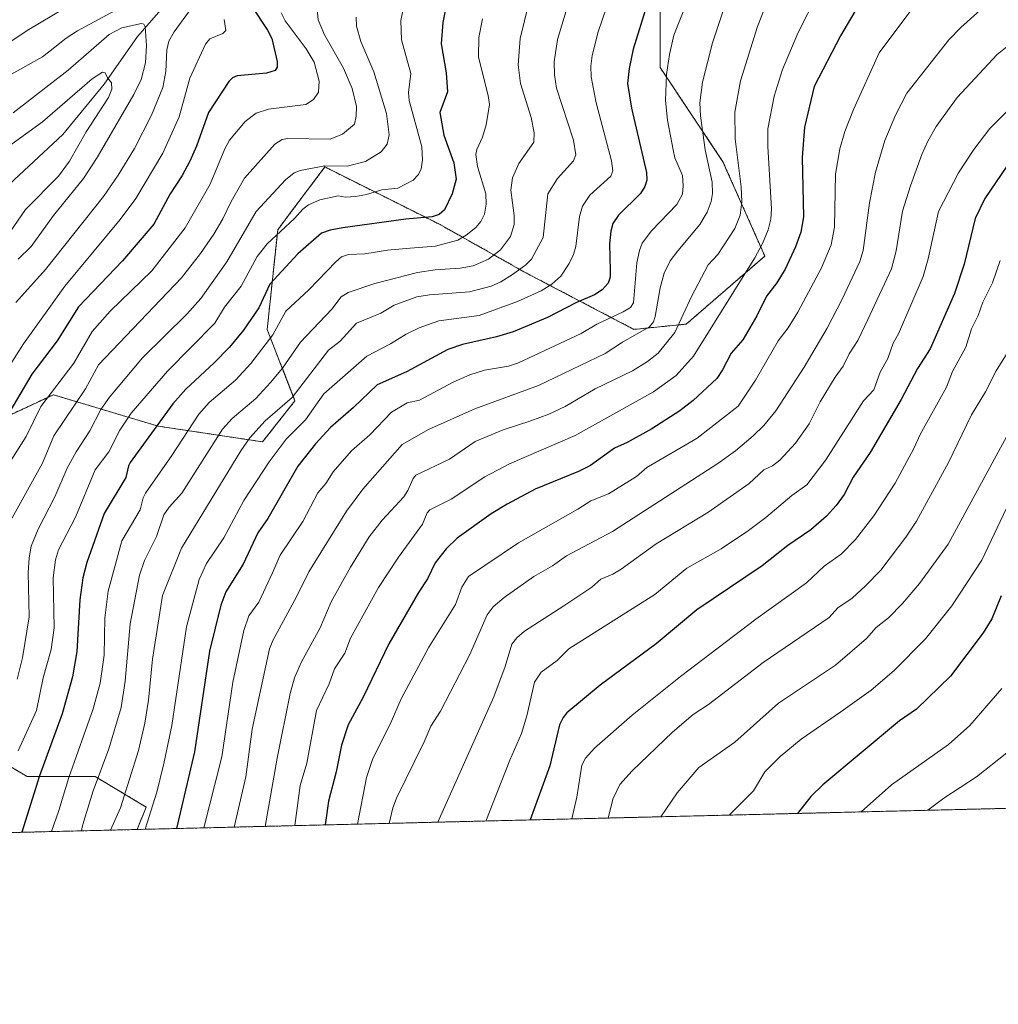
# Model space of a CAD drawing. Units: metres. Extents: x 664883 to 668339, y 4753546 to 4755942.
# Drawn here: x 666843 to 667107, y 4753546 to 4753811 of the extents above; entities that cross this region are included whole.
import ezdxf

# ---------------------------------------------------------------- set-up
doc = ezdxf.new("R2010")
doc.units = ezdxf.units.M
doc.header["$MEASUREMENT"] = 0
doc.linetypes.add('TRAZOS', pattern=[0.75, 0.5, -0.25])
for name, color, linetype, lineweight in [('Arbolado forestal', 92, 'TRAZOS', 0), ('Arbolado forestal CxS', 92, 'Continuous', 0), ('Comarca CxS', 133, 'Continuous', 0), ('Comunidad Autónoma CxS', 142, 'Continuous', 0), ('Corriente natural lineal', 142, 'Continuous', 13), ('Curva de nivel maestra', 36, 'Continuous', 30), ('Curva de nivel normal', 36, 'Continuous', 0), ('Municipio CxS', 142, 'Continuous', 0), ('Provincia CxS', 1, 'Continuous', 0)]:
    doc.layers.add(name, color=color, linetype=linetype, lineweight=lineweight)

# ---------------------------------------------------------------- blocks, each defined once
blk = doc.blocks.new('*U151')
at = {"layer": 'Arbolado forestal CxS', "color": 92, "linetype": 'Continuous', "lineweight": 0}
for points in [[(667015.57, 4753826.75, 1074.73), (667015.57, 4753798.55, 1079.04), (667032.48, 4753773.17, 1087.66), (667043.75, 4753747.79, 1096.18), (667022.62, 4753729.46, 1091.44), (667008.52, 4753728.05, 1084.19), (666978.93, 4753743.56, 1065.94), (666956.38, 4753756.25, 1051.63), (666925.38, 4753771.76, 1040.11), (666918.5, 4753762.58, 1043.96), (666916.71, 4753760.19, 1044.13), (666912.7, 4753754.84, 1044.76), (666909.88, 4753728.05, 1053.7), (666917.34, 4753708.84, 1066.17), (666908.65, 4753697.78, 1067.08), (666880.5, 4753702.01, 1050.03), (666852.35, 4753710.45, 1031.23), (666831.24, 4753700.6, 1022.55)], [(666821.38, 4753621.78, 1030.26), (666845.31, 4753607.7, 1048.14), (666863.61, 4753607.7, 1059.52), (666877.32, 4753599.48, 1069.19), (666874.87, 4753593.45, 1068.7), (666818.89, 4753592.09, 1035.39)]]:
    blk.add_polyline3d(points, dxfattribs=at)
blk = doc.blocks.new('*U156')
at = {"layer": 'Arbolado forestal CxS', "color": 92, "linetype": 'Continuous', "lineweight": 0}
for points in [[(667122.67, 4753599.47, 1167.64), (666874.87, 4753593.45, 1068.7), (666877.32, 4753599.48, 1069.19), (666863.61, 4753607.7, 1059.52), (666845.31, 4753607.7, 1048.14), (666821.38, 4753621.78, 1030.26)], [(666831.24, 4753700.6, 1022.55), (666852.35, 4753710.45, 1031.23), (666880.5, 4753702.01, 1050.03), (666908.65, 4753697.78, 1067.08), (666917.34, 4753708.84, 1066.17), (666909.88, 4753728.05, 1053.7), (666912.7, 4753754.84, 1044.76), (666916.71, 4753760.19, 1044.13), (666918.5, 4753762.58, 1043.96), (666925.38, 4753771.76, 1040.11), (666956.38, 4753756.25, 1051.63), (666978.93, 4753743.56, 1065.94), (667008.52, 4753728.05, 1084.19), (667022.62, 4753729.46, 1091.44), (667043.75, 4753747.79, 1096.18), (667032.48, 4753773.17, 1087.66), (667015.57, 4753798.55, 1079.04), (667015.57, 4753826.75, 1074.73)]]:
    blk.add_polyline3d(points, dxfattribs=at)
blk = doc.blocks.new('*U159')
at = {"layer": 'Curva de nivel normal', "color": 36, "linetype": 'Continuous', "lineweight": 0}
blk.add_polyline3d([(666942.68, 4753595.1, 1110), (666942.68, 4753595.1, 1110), (666943.66, 4753599.24, 1110), (666944.65, 4753601.84, 1110), (666952.14, 4753617.05, 1110), (666953.87, 4753621.29, 1110), (666956.5, 4753625.31, 1110), (666964.29, 4753640.37, 1110), (666969.05, 4753651.2, 1110), (666970.66, 4753653.33, 1110), (666973.59, 4753655.9, 1110), (666981.62, 4753661.53, 1110), (666986.63, 4753664.37, 1110), (666990.4, 4753667.06, 1110), (667002.79, 4753673.65, 1110), (667031.09, 4753691.94, 1110), (667035.85, 4753695.37, 1110), (667040.63, 4753699.36, 1110), (667043.45, 4753702.18, 1110), (667046.74, 4753706.14, 1110), (667054.38, 4753717.87, 1110), (667060.51, 4753728.37, 1110), (667064.55, 4753736.15, 1110), (667069.33, 4753746.36, 1110), (667070.22, 4753749.28, 1110), (667071.91, 4753762.14, 1110), (667073.5, 4753770.32, 1110), (667076.04, 4753778.91, 1110), (667078.88, 4753785.74, 1110), (667081.96, 4753791.62, 1110), (667093.3, 4753805.94, 1110), (667096.45, 4753809.31, 1110), (667103.4, 4753815.46, 1110)], dxfattribs=at)
blk = doc.blocks.new('*U162')
at = {"layer": 'Curva de nivel normal', "color": 36, "linetype": 'Continuous', "lineweight": 0}
blk.add_polyline3d([(667043.37, 4753813.65, 1090), (667041.78, 4753809.55, 1090), (667037.24, 4753794.9, 1090), (667035.72, 4753786.49, 1090), (667035.73, 4753779.31, 1090), (667037.4, 4753766.42, 1090), (667037.58, 4753762.37, 1090), (667037.11, 4753758.78, 1090), (667035.67, 4753755.21, 1090), (667031.07, 4753748.21, 1090), (667028.47, 4753745.38, 1090), (667024.01, 4753736.93, 1090), (667019.58, 4753727.23, 1090), (667015.1, 4753721.64, 1090), (667012.22, 4753719.43, 1090), (667008.11, 4753716.88, 1090), (666998.15, 4753712.04, 1090), (666990.02, 4753707.26, 1090), (666985.62, 4753705.19, 1090), (666980.83, 4753703.47, 1090), (666973.34, 4753700.98, 1090), (666965.79, 4753697.9, 1090), (666958.96, 4753693.16, 1090), (666949.88, 4753688.8, 1090), (666949.16, 4753687.95, 1090), (666947.75, 4753684.67, 1090), (666946.6, 4753682.95, 1090), (666940.84, 4753676.73, 1090), (666937.33, 4753672.2, 1090), (666932.25, 4753664.05, 1090), (666927.07, 4753654.7, 1090), (666924.11, 4753647.75, 1090), (666919.12, 4753638.57, 1090), (666917.25, 4753634.27, 1090), (666916.06, 4753630.01, 1090), (666912.57, 4753612.67, 1090), (666909.29, 4753594.28, 1090)], dxfattribs=at)
blk = doc.blocks.new('*U163')
at = {"layer": 'Curva de nivel normal', "color": 36, "linetype": 'Continuous', "lineweight": 0}
for points in [[(666836.34, 4753802.54, 1020), (666845.76, 4753808.78, 1020), (666864.35, 4753819.87, 1020)], [(666898.26, 4753811.45, 1020), (666898.74, 4753808.52, 1020), (666897.92, 4753807.67, 1020), (666894.48, 4753806.24, 1020), (666893.26, 4753804.84, 1020), (666889.02, 4753795.65, 1020), (666886.2, 4753785.24, 1020), (666881.77, 4753775.44, 1020), (666874.51, 4753763.23, 1020), (666870.31, 4753757.66, 1020), (666855.42, 4753739.66, 1020), (666844.32, 4753724.18, 1020), (666837.94, 4753714.3, 1020)]]:
    blk.add_polyline3d(points, dxfattribs=at)
blk = doc.blocks.new('*U167')
at = {"layer": 'Curva de nivel normal', "color": 36, "linetype": 'Continuous', "lineweight": 0}
blk.add_polyline3d([(666840.76, 4753754.28, 1005), (666844.84, 4753760.35, 1005), (666853.75, 4753769.25, 1005), (666856.69, 4753773.36, 1005), (666861.2, 4753781.24, 1005), (666867.16, 4753790.47, 1005), (666868.1, 4753792.74, 1005), (666868.01, 4753794.4, 1005), (666866.88, 4753795.75, 1005), (666866.27, 4753797.12, 1005), (666865.59, 4753797.27, 1005), (666862.82, 4753795.45, 1005), (666849.44, 4753783.93, 1005), (666839.25, 4753776.56, 1005)], dxfattribs=at)
blk = doc.blocks.new('*U168')
at = {"layer": 'Curva de nivel normal', "color": 36, "linetype": 'Continuous', "lineweight": 0}
blk.add_polyline3d([(666923.19, 4753815.15, 1035), (666923.58, 4753811.33, 1035), (666925.28, 4753807.36, 1035), (666930.41, 4753798.39, 1035), (666932.7, 4753792.89, 1035), (666933.86, 4753788.03, 1035), (666933.82, 4753785.43, 1035), (666933.37, 4753783.32, 1035), (666930.1, 4753780.61, 1035), (666926.86, 4753779.23, 1035), (666915.46, 4753779.41, 1035), (666913.86, 4753779.14, 1035), (666911.92, 4753777.87, 1035), (666903.8, 4753768.7, 1035), (666900.14, 4753762.49, 1035), (666897.94, 4753757.83, 1035), (666895.5, 4753753.66, 1035), (666891.97, 4753748.47, 1035), (666886.86, 4753741.93, 1035), (666864.53, 4753718.52, 1035), (666861.02, 4753712.03, 1035), (666852.51, 4753699.43, 1035), (666849.39, 4753692.06, 1035), (666840.79, 4753676.51, 1035)], dxfattribs=at)
blk = doc.blocks.new('*U170')
at = {"layer": 'Curva de nivel normal', "color": 36, "linetype": 'Continuous', "lineweight": 0}
blk.add_polyline3d([(666967.83, 4753811.64, 1055), (666966.82, 4753806.57, 1055), (666966.72, 4753801.33, 1055), (666969.31, 4753791.03, 1055), (666969.64, 4753788.56, 1055), (666968.8, 4753783.07, 1055), (666967.78, 4753779.8, 1055), (666966.26, 4753776.5, 1055), (666966.02, 4753775.08, 1055), (666966.46, 4753771.85, 1055), (666968.72, 4753764.57, 1055), (666968.82, 4753761.71, 1055), (666968.36, 4753759.04, 1055), (666967.39, 4753757.08, 1055), (666966, 4753755.46, 1055), (666963.42, 4753753.38, 1055), (666961.18, 4753752.07, 1055), (666955.14, 4753750.43, 1055), (666948.34, 4753749.91, 1055), (666942.24, 4753749.41, 1055), (666936.16, 4753748.39, 1055), (666931.79, 4753748.18, 1055), (666929.86, 4753747.56, 1055), (666928.3, 4753746.27, 1055), (666921.12, 4753738.7, 1055), (666914.89, 4753732.96, 1055), (666911.41, 4753726.61, 1055), (666905.44, 4753718.84, 1055), (666901.34, 4753714.42, 1055), (666894.24, 4753708.35, 1055), (666891.5, 4753705.26, 1055), (666884.24, 4753694.1, 1055), (666877.15, 4753684.01, 1055), (666876.52, 4753682.73, 1055), (666875.73, 4753679.44, 1055), (666870.78, 4753671.1, 1055), (666867.05, 4753657.57, 1055), (666866.17, 4753650.44, 1055), (666866.04, 4753640.37, 1055), (666864.93, 4753632.84, 1055), (666863.1, 4753625.93, 1055), (666856.47, 4753607.43, 1055), (666853.86, 4753598.53, 1055), (666851.8303, 4753592.8911, 1055), (666851.829585, 4753592.888366, 1055)], dxfattribs=at)
blk = doc.blocks.new('*U177')
at = {"layer": 'Curva de nivel normal', "color": 36, "linetype": 'Continuous', "lineweight": 0}
blk.add_polyline3d([(667002.32, 4753818.14, 1070), (666998.94, 4753808.14, 1070), (666997.26, 4753801.74, 1070), (666996.94, 4753798.88, 1070), (666997.04, 4753796.01, 1070), (666998.38, 4753788.99, 1070), (667002.51, 4753773.38, 1070), (667002.83, 4753770.68, 1070), (667002.29, 4753769.27, 1070), (666996.71, 4753764.18, 1070), (666994.66, 4753761.18, 1070), (666993.87, 4753758.45, 1070), (666992.91, 4753750.31, 1070), (666992.31, 4753748.23, 1070), (666991.07, 4753745.74, 1070), (666988.85, 4753742.35, 1070), (666986.44, 4753740.26, 1070), (666983.59, 4753738.45, 1070), (666977.22, 4753735.51, 1070), (666966.9, 4753731.74, 1070), (666956.07, 4753730.36, 1070), (666950.72, 4753728.43, 1070), (666947.27, 4753726.8, 1070), (666943.09, 4753724.19, 1070), (666936.68, 4753720.84, 1070), (666925.13, 4753710.73, 1070), (666920.22, 4753703.72, 1070), (666914.98, 4753698.48, 1070), (666910.45, 4753692.37, 1070), (666903.57, 4753682.02, 1070), (666898.18, 4753671.95, 1070), (666893.56, 4753665.08, 1070), (666891.57, 4753660.69, 1070), (666888.2, 4753648, 1070), (666884.22, 4753621.43, 1070), (666882.08, 4753611.17, 1070), (666880.16, 4753603.51, 1070), (666877.01, 4753593.5, 1070)], dxfattribs=at)
blk = doc.blocks.new('*U178')
at = {"layer": 'Curva de nivel normal', "color": 36, "linetype": 'Continuous', "lineweight": 0}
blk.add_polyline3d([(667058.11, 4753818.6, 1095), (667052.66, 4753807.8, 1095), (667048.52, 4753798, 1095), (667046.23, 4753790.8, 1095), (667044.59, 4753782.06, 1095), (667044.53, 4753777.31, 1095), (667045.56, 4753760.52, 1095), (667045.35, 4753757.7, 1095), (667044.64, 4753754.83, 1095), (667043.12, 4753751.13, 1095), (667041.04, 4753747.29, 1095), (667024.57, 4753720.88, 1095), (667019.91, 4753715.65, 1095), (667013.83, 4753711.28, 1095), (666992.73, 4753699.45, 1095), (666975.06, 4753691.82, 1095), (666968.4, 4753688.34, 1095), (666959.37, 4753682.31, 1095), (666953.67, 4753679.45, 1095), (666952.93, 4753678.63, 1095), (666951.7, 4753675.62, 1095), (666945.16, 4753666.78, 1095), (666939.82, 4753658.57, 1095), (666932.26, 4753644.94, 1095), (666930.78, 4753640.93, 1095), (666927.94, 4753636.69, 1095), (666926.53, 4753632.63, 1095), (666923.13, 4753625.44, 1095), (666920.54, 4753611.26, 1095), (666918.78, 4753605.31, 1095), (666917.29, 4753594.48, 1095)], dxfattribs=at)
blk = doc.blocks.new('*U182')
at = {"layer": 'Curva de nivel normal', "color": 36, "linetype": 'Continuous', "lineweight": 0}
for points in [[(666840.3, 4753796.25, 1015), (666849.44, 4753801.42, 1015), (666852.78, 4753803.97, 1015), (666855.77, 4753806.4, 1015), (666858.88, 4753808.37, 1015), (666876.79, 4753818.17, 1015)], [(666889.44, 4753814.38, 1015), (666884.86, 4753808.12, 1015), (666883.43, 4753805.59, 1015), (666882.89, 4753803.25, 1015), (666882.64, 4753797.46, 1015), (666881.84, 4753793.19, 1015), (666878.74, 4753785.74, 1015), (666874.18, 4753776.69, 1015), (666869.79, 4753769.56, 1015), (666865.8, 4753763.85, 1015), (666850.19, 4753744.18, 1015), (666842.21, 4753735.31, 1015)]]:
    blk.add_polyline3d(points, dxfattribs=at)
blk = doc.blocks.new('*U184')
at = {"layer": 'Curva de nivel normal', "color": 36, "linetype": 'Continuous', "lineweight": 0}
blk.add_polyline3d([(666841.52, 4753786.34, 1010), (666856.36, 4753797.83, 1010), (666867.38, 4753807.4, 1010), (666870.73, 4753809.17, 1010), (666876.03, 4753810.37, 1010), (666876.73, 4753810.17, 1010), (666877.09, 4753809.45, 1010), (666877.44, 4753804.41, 1010), (666877.15, 4753799.76, 1010), (666875.97, 4753795.34, 1010), (666874.04, 4753791.3, 1010), (666864.13, 4753774.29, 1010), (666860.49, 4753768.65, 1010), (666852.39, 4753758.68, 1010), (666846.42, 4753750.35, 1010), (666842.87, 4753746.94, 1010)], dxfattribs=at)
blk = doc.blocks.new('*U185')
at = {"layer": 'Curva de nivel normal', "color": 36, "linetype": 'Continuous', "lineweight": 0}
blk.add_polyline3d([(666946.82, 4753815.93, 1045), (666945.87, 4753811.18, 1045), (666945.98, 4753806.01, 1045), (666948.52, 4753796.88, 1045), (666947.87, 4753791.81, 1045), (666948.06, 4753789.65, 1045), (666951.45, 4753777.16, 1045), (666951.67, 4753773.65, 1045), (666951.32, 4753771.16, 1045), (666950.53, 4753769.62, 1045), (666949.16, 4753768.23, 1045), (666944.99, 4753766.04, 1045), (666940.73, 4753765.62, 1045), (666936.6, 4753764.36, 1045), (666933.65, 4753763.85, 1045), (666930.93, 4753763.61, 1045), (666928.96, 4753764.01, 1045), (666924.03, 4753762.89, 1045), (666921.01, 4753761.57, 1045), (666919.48, 4753760.4, 1045), (666917.25, 4753757.91, 1045), (666909.89, 4753751.03, 1045), (666907.19, 4753747.68, 1045), (666902.84, 4753739.7, 1045), (666898.36, 4753734.04, 1045), (666895.8, 4753729.71, 1045), (666883.07, 4753716.77, 1045), (666873.29, 4753705.54, 1045), (666870.27, 4753700.96, 1045), (666867.24, 4753695.1, 1045), (666863.63, 4753690.21, 1045), (666858.27, 4753677.49, 1045), (666853.76, 4753668.76, 1045), (666852.92, 4753665.98, 1045), (666852.26, 4753661.17, 1045), (666852.55, 4753647.71, 1045), (666851.74, 4753641.86, 1045), (666849.59, 4753634.3, 1045), (666847.84, 4753625.51, 1045), (666842.9, 4753614.61, 1045)], dxfattribs=at)
blk = doc.blocks.new('*U186')
at = {"layer": 'Curva de nivel normal', "color": 36, "linetype": 'Continuous', "lineweight": 0}
blk.add_polyline3d([(666892.82, 4753593.88, 1080), (666897.63, 4753612.99, 1080), (666900.64, 4753633.13, 1080), (666903.58, 4753647.04, 1080), (666904.91, 4753650.92, 1080), (666907.61, 4753654.67, 1080), (666911.34, 4753662.57, 1080), (666913.41, 4753667.3, 1080), (666919.44, 4753676.33, 1080), (666923.51, 4753684.04, 1080), (666925.62, 4753686.58, 1080), (666927.6, 4753689.68, 1080), (666932.52, 4753695.38, 1080), (666937.46, 4753699.64, 1080), (666943.35, 4753705.81, 1080), (666947.54, 4753708.28, 1080), (666950.86, 4753709.01, 1080), (666959.87, 4753713.84, 1080), (666964.39, 4753715.82, 1080), (666968.38, 4753717.04, 1080), (666974.79, 4753718.13, 1080), (666977.45, 4753719.08, 1080), (666994.34, 4753726.96, 1080), (666998.56, 4753729.42, 1080), (667005.64, 4753732.77, 1080), (667007.63, 4753733.98, 1080), (667008.42, 4753735.17, 1080), (667009.36, 4753745.96, 1080), (667010.03, 4753749.24, 1080), (667010.79, 4753751.24, 1080), (667013.24, 4753754.6, 1080), (667020.11, 4753761.65, 1080), (667021.58, 4753764.42, 1080), (667021.79, 4753766.66, 1080), (667021.56, 4753769.48, 1080), (667019.58, 4753774.24, 1080), (667019.1, 4753776.34, 1080), (667017.57, 4753784.33, 1080), (667017.06, 4753789.66, 1080), (667017.28, 4753796.67, 1080), (667018.08, 4753802.01, 1080), (667019.29, 4753807.26, 1080), (667025.93, 4753823.96, 1080)], dxfattribs=at)
blk = doc.blocks.new('*U189')
at = {"layer": 'Curva de nivel normal', "color": 36, "linetype": 'Continuous', "lineweight": 0}
blk.add_polyline3d([(667087.6, 4753820.02, 1105), (667074.5, 4753802.45, 1105), (667067.58, 4753787.23, 1105), (667065.26, 4753781.26, 1105), (667063.95, 4753776.65, 1105), (667062.78, 4753769.84, 1105), (667062.48, 4753755.53, 1105), (667061.6, 4753750.84, 1105), (667059, 4753744.58, 1105), (667052.66, 4753732.64, 1105), (667050.05, 4753728.46, 1105), (667047.34, 4753724.99, 1105), (667041.27, 4753714.37, 1105), (667036.56, 4753707.41, 1105), (667025.56, 4753698.77, 1105), (667011.97, 4753690.84, 1105), (667009.25, 4753688.49, 1105), (667001.72, 4753683.79, 1105), (666996.9, 4753681.92, 1105), (666993.47, 4753679.63, 1105), (666977.47, 4753670.6, 1105), (666963.99, 4753661.53, 1105), (666962.23, 4753658.69, 1105), (666960.55, 4753654.03, 1105), (666953.33, 4753642.54, 1105), (666945.89, 4753628.64, 1105), (666943, 4753621.77, 1105), (666938.28, 4753612.55, 1105), (666936.63, 4753607.4, 1105), (666934.18, 4753594.89, 1105)], dxfattribs=at)
blk = doc.blocks.new('*U190')
at = {"layer": 'Curva de nivel normal', "color": 36, "linetype": 'Continuous', "lineweight": 0}
blk.add_polyline3d([(666933.83, 4753812.07, 1040), (666933.86, 4753809.67, 1040), (666935.11, 4753805.53, 1040), (666938.58, 4753797.38, 1040), (666941.97, 4753786.19, 1040), (666942.7, 4753780.44, 1040), (666942.16, 4753777.87, 1040), (666940.56, 4753775.79, 1040), (666936.34, 4753773.22, 1040), (666931.37, 4753771.96, 1040), (666925.35, 4753772.03, 1040), (666918.75, 4753770.84, 1040), (666917.1, 4753770.21, 1040), (666914.8, 4753768.28, 1040), (666906.93, 4753759.73, 1040), (666899.02, 4753746.19, 1040), (666892.06, 4753736.36, 1040), (666888.23, 4753732.1, 1040), (666876.35, 4753720.43, 1040), (666867.42, 4753709.8, 1040), (666865.12, 4753706.46, 1040), (666862.19, 4753700.72, 1040), (666858.46, 4753695.05, 1040), (666856.03, 4753690.69, 1040), (666852.73, 4753682.99, 1040), (666848.25, 4753674.28, 1040), (666846.35, 4753669.69, 1040), (666845.81, 4753666.6, 1040), (666845.59, 4753662.57, 1040), (666845.86, 4753650.7, 1040), (666844.04, 4753639.62, 1040), (666842.61, 4753633.89, 1040)], dxfattribs=at)
blk = doc.blocks.new('*U191')
at = {"layer": 'Curva de nivel normal', "color": 36, "linetype": 'Continuous', "lineweight": 0}
blk.add_polyline3d([(666980.23, 4753815.82, 1060), (666977.95, 4753806.31, 1060), (666977.36, 4753799.25, 1060), (666978.01, 4753794.19, 1060), (666980.92, 4753785.04, 1060), (666981.7, 4753780.97, 1060), (666981.59, 4753778.43, 1060), (666977.6, 4753772.66, 1060), (666975.91, 4753768.87, 1060), (666975.43, 4753765.49, 1060), (666976.32, 4753758.73, 1060), (666976.32, 4753756.24, 1060), (666975.31, 4753753, 1060), (666972.65, 4753749.47, 1060), (666969.44, 4753746.98, 1060), (666965.32, 4753745.17, 1060), (666961.81, 4753744.48, 1060), (666955.08, 4753744.06, 1060), (666950.27, 4753743.37, 1060), (666938.86, 4753740.41, 1060), (666931.62, 4753737.98, 1060), (666929.76, 4753736.79, 1060), (666927.31, 4753733.5, 1060), (666918.8, 4753724.6, 1060), (666914.01, 4753717.65, 1060), (666910.79, 4753713.73, 1060), (666906.8, 4753709.45, 1060), (666900.49, 4753704.02, 1060), (666897.89, 4753701.15, 1060), (666886.91, 4753683.94, 1060), (666883.46, 4753680.24, 1060), (666882.09, 4753678.16, 1060), (666880.08, 4753672.29, 1060), (666876.84, 4753665.8, 1060), (666875.53, 4753661.93, 1060), (666873.02, 4753648.82, 1060), (666871.68, 4753633.38, 1060), (666870.56, 4753626.31, 1060), (666867.24, 4753615.19, 1060), (666863.08, 4753603.81, 1060), (666860.51, 4753595.72, 1060), (666860.09, 4753594.06, 1060), (666859.88, 4753593.08, 1060)], dxfattribs=at)
blk = doc.blocks.new('*U193')
at = {"layer": 'Curva de nivel normal', "color": 36, "linetype": 'Continuous', "lineweight": 0}
blk.add_polyline3d([(666913.65, 4753813.24, 1030), (666914.71, 4753811.12, 1030), (666920.38, 4753803.54, 1030), (666922.49, 4753799.94, 1030), (666923.88, 4753794.89, 1030), (666923.67, 4753791.91, 1030), (666922.34, 4753789.94, 1030), (666920.3, 4753788.53, 1030), (666910.24, 4753787.28, 1030), (666906.87, 4753786.21, 1030), (666903.91, 4753784.01, 1030), (666899.71, 4753778.95, 1030), (666898.46, 4753776.63, 1030), (666894.49, 4753767.13, 1030), (666887.79, 4753755.37, 1030), (666878.86, 4753743.83, 1030), (666867.64, 4753732.97, 1030), (666862.83, 4753727.52, 1030), (666857.82, 4753718.97, 1030), (666848.95, 4753707.27, 1030), (666845.07, 4753699.22, 1030), (666834.59, 4753682.96, 1030)], dxfattribs=at)
blk = doc.blocks.new('*U194')
at = {"layer": 'Curva de nivel normal', "color": 36, "linetype": 'Continuous', "lineweight": 0}
blk.add_polyline3d([(667032.47, 4753813.53, 1085), (667029.69, 4753805.16, 1085), (667027, 4753794.59, 1085), (667026.31, 4753789.04, 1085), (667026.44, 4753785.5, 1085), (667027.68, 4753776.34, 1085), (667029.56, 4753767.64, 1085), (667029.69, 4753764.62, 1085), (667029.35, 4753762.47, 1085), (667028.23, 4753759.61, 1085), (667026.24, 4753756.26, 1085), (667020.33, 4753749.21, 1085), (667018.29, 4753746.47, 1085), (667016.69, 4753743.16, 1085), (667015.56, 4753739.21, 1085), (667014.29, 4753731.51, 1085), (667013.79, 4753730.1, 1085), (667012.75, 4753728.69, 1085), (667005.48, 4753724.63, 1085), (667000.83, 4753721.53, 1085), (666982.85, 4753712.95, 1085), (666965.71, 4753706.63, 1085), (666953.26, 4753701.07, 1085), (666946.15, 4753697.06, 1085), (666935.62, 4753685.05, 1085), (666931.19, 4753679.15, 1085), (666921.05, 4753662.76, 1085), (666917.78, 4753656.07, 1085), (666911.42, 4753644.34, 1085), (666910.53, 4753642.04, 1085), (666905.82, 4753620.49, 1085), (666904.16, 4753607.59, 1085), (666901.0007, 4753594.0831, 1085)], dxfattribs=at)
blk = doc.blocks.new('*U196')
at = {"layer": 'Curva de nivel normal', "color": 36, "linetype": 'Continuous', "lineweight": 0}
blk.add_polyline3d([(666867.76, 4753593.28, 1065), (666867.76, 4753593.28, 1065), (666870.37, 4753599.29, 1065), (666875.24, 4753614.67, 1065), (666876.96, 4753622.08, 1065), (666877.93, 4753628.24, 1065), (666878.98, 4753639.32, 1065), (666881.67, 4753656.39, 1065), (666886.86, 4753669.13, 1065), (666902.77, 4753695.34, 1065), (666905.19, 4753698.84, 1065), (666909.37, 4753703.4, 1065), (666916.58, 4753709.75, 1065), (666926.38, 4753722.43, 1065), (666929.5, 4753724.92, 1065), (666933.93, 4753729.68, 1065), (666937.88, 4753731.34, 1065), (666940.48, 4753732.4, 1065), (666944.02, 4753734.59, 1065), (666950.1, 4753736.77, 1065), (666953.5, 4753737.33, 1065), (666964.28, 4753738.14, 1065), (666970.14, 4753739.64, 1065), (666972.76, 4753740.83, 1065), (666975.85, 4753742.79, 1065), (666979.45, 4753745.42, 1065), (666980.98, 4753746.95, 1065), (666984.1, 4753752.76, 1065), (666985.41, 4753764.53, 1065), (666987.99, 4753768.61, 1065), (666992.26, 4753773.42, 1065), (666992.9, 4753775.02, 1065), (666992.28, 4753779, 1065), (666987.7, 4753792.93, 1065), (666987.16, 4753796.6, 1065), (666987.07, 4753800.04, 1065), (666987.97, 4753806.02, 1065), (666990.31, 4753813.82, 1065)], dxfattribs=at)
blk = doc.blocks.new('*U199')
at = {"layer": 'Curva de nivel maestra', "color": 36, "linetype": 'Continuous', "lineweight": 30}
blk.add_polyline3d([(667011.97, 4753815.27, 1075), (667008.3, 4753803.44, 1075), (667007.27, 4753798.29, 1075), (667006.82, 4753794.21, 1075), (667007.87, 4753787.57, 1075), (667011.95, 4753770.23, 1075), (667012, 4753768.19, 1075), (667011.48, 4753766.51, 1075), (667010.27, 4753764.65, 1075), (667004.43, 4753758.79, 1075), (667002.83, 4753756.51, 1075), (667002.28, 4753754.47, 1075), (667001.93, 4753751.09, 1075), (667002.18, 4753743.87, 1075), (667002.17, 4753742.13, 1075), (667001.63, 4753740.48, 1075), (667000.03, 4753738.69, 1075), (666997.92, 4753737.34, 1075), (666993.11, 4753735.28, 1075), (666985.25, 4753731.21, 1075), (666976.07, 4753727.42, 1075), (666971.61, 4753726, 1075), (666962.4, 4753723.97, 1075), (666958.49, 4753722.65, 1075), (666947.39, 4753716.6, 1075), (666939.5, 4753713.16, 1075), (666933.13, 4753707.01, 1075), (666926.94, 4753701.62, 1075), (666922.86, 4753697.24, 1075), (666918.16, 4753691.2, 1075), (666910.03, 4753677.19, 1075), (666907.39, 4753673.29, 1075), (666903.39, 4753664.86, 1075), (666898.79, 4753657.45, 1075), (666897.4, 4753653.85, 1075), (666894.35, 4753641.45, 1075), (666890.33, 4753614.31, 1075), (666885.46, 4753593.71, 1075), (666885.46, 4753593.71, 1075)], dxfattribs=at)
blk = doc.blocks.new('*U202')
at = {"layer": 'Curva de nivel maestra', "color": 36, "linetype": 'Continuous', "lineweight": 30}
blk.add_polyline3d([(666958.18, 4753816.06, 1050), (666957.11, 4753810.68, 1050), (666956.71, 4753804.86, 1050), (666958.04, 4753797.11, 1050), (666958.39, 4753792, 1050), (666956.34, 4753786.44, 1050), (666957.41, 4753780.35, 1050), (666960.12, 4753772.85, 1050), (666960.74, 4753768.51, 1050), (666959.61, 4753764.54, 1050), (666957.6, 4753760.26, 1050), (666956.13, 4753758.99, 1050), (666954.25, 4753758.37, 1050), (666947.19, 4753757.74, 1050), (666930.19, 4753755.42, 1050), (666926.82, 4753754.76, 1050), (666924.48, 4753753.94, 1050), (666918.12, 4753748.41, 1050), (666910.55, 4753740.2, 1050), (666907.62, 4753733.89, 1050), (666903.52, 4753727.88, 1050), (666899.72, 4753723.3, 1050), (666895.63, 4753719.04, 1050), (666887.95, 4753711.99, 1050), (666884.53, 4753707.97, 1050), (666873.05, 4753692.23, 1050), (666872.57, 4753691.32, 1050), (666871.84, 4753688.17, 1050), (666866.05, 4753678.46, 1050), (666861.39, 4753665.35, 1050), (666860.27, 4753661.2, 1050), (666859.49, 4753655.27, 1050), (666858.68, 4753641.38, 1050), (666857.54, 4753634.57, 1050), (666854.72, 4753624.62, 1050), (666848.63, 4753607.85, 1050), (666843.86, 4753592.69, 1050)], dxfattribs=at)
blk = doc.blocks.new('*U204')
at = {"layer": 'Curva de nivel maestra', "color": 36, "linetype": 'Continuous', "lineweight": 30}
blk.add_polyline3d([(667069.76, 4753816.66, 1100), (667064.08, 4753807.02, 1100), (667057.07, 4753793.4, 1100), (667054.45, 4753782.49, 1100), (667053.76, 4753774.32, 1100), (667054.13, 4753758.32, 1100), (667053.43, 4753754.23, 1100), (667051.98, 4753750.29, 1100), (667049.19, 4753744.26, 1100), (667047.02, 4753740.57, 1100), (667044.23, 4753736.96, 1100), (667041.61, 4753731.7, 1100), (667037.8, 4753725.23, 1100), (667034.73, 4753721.69, 1100), (667032.39, 4753717.13, 1100), (667030.84, 4753714.81, 1100), (667024.47, 4753708.9, 1100), (667020.87, 4753706.15, 1100), (667013.34, 4753701.32, 1100), (667006.69, 4753697.57, 1100), (667003.31, 4753696.05, 1100), (666996.86, 4753691.43, 1100), (666993.59, 4753689.79, 1100), (666981.98, 4753685.01, 1100), (666974.47, 4753681.02, 1100), (666970.12, 4753678.36, 1100), (666961.01, 4753671.83, 1100), (666958.06, 4753668.99, 1100), (666955.09, 4753665.18, 1100), (666953, 4753660.9, 1100), (666950.55, 4753657.27, 1100), (666942.59, 4753643.38, 1100), (666935.7, 4753629.07, 1100), (666931.63, 4753621.58, 1100), (666929.91, 4753616.14, 1100), (666928.47, 4753608.94, 1100), (666926.4, 4753601.04, 1100), (666925.49, 4753594.68, 1100), (666925.49, 4753594.68, 1100)], dxfattribs=at)
blk = doc.blocks.new('*U205')
at = {"layer": 'Curva de nivel maestra', "color": 36, "linetype": 'Continuous', "lineweight": 30}
blk.add_polyline3d([(666905.74, 4753814.98, 1025), (666909.97, 4753808.57, 1025), (666911.09, 4753806.29, 1025), (666912.54, 4753800.13, 1025), (666912.53, 4753798.58, 1025), (666912, 4753797.73, 1025), (666909.68, 4753796.96, 1025), (666901.8, 4753796.31, 1025), (666900.56, 4753795.72, 1025), (666899.56, 4753794.72, 1025), (666894.08, 4753786.39, 1025), (666890.84, 4753777.35, 1025), (666889.03, 4753773.3, 1025), (666887.01, 4753769.49, 1025), (666883.79, 4753764.49, 1025), (666879.39, 4753756.33, 1025), (666870.91, 4753746.47, 1025), (666859.15, 4753734.11, 1025), (666853.4, 4753724.93, 1025), (666846.6, 4753716.03, 1025), (666839.49, 4753703.96, 1025)], dxfattribs=at)

msp = doc.modelspace()

# ---------------------------------------------------------------- linework, layer by layer
at = {"layer": 'Arbolado forestal', "color": 92, "linetype": 'TRAZOS', "lineweight": 0}
for points in [[(667015.57, 4753826.75, 1074.73), (667015.57, 4753798.55, 1079.04), (667032.48, 4753773.17, 1087.66), (667043.75, 4753747.79, 1096.18), (667022.62, 4753729.46, 1091.44), (667008.52, 4753728.05, 1084.19), (666978.93, 4753743.56, 1065.94), (666956.38, 4753756.25, 1051.63), (666925.38, 4753771.76, 1040.11), (666918.5, 4753762.58, 1043.96), (666916.71, 4753760.19, 1044.13), (666912.7, 4753754.84, 1044.76), (666909.88, 4753728.05, 1053.7), (666917.34, 4753708.84, 1066.17), (666908.65, 4753697.78, 1067.08), (666880.5, 4753702.01, 1050.03), (666852.35, 4753710.45, 1031.23), (666831.24, 4753700.6, 1022.55)], [(667015.57, 4753826.75, 1074.73), (667015.57, 4753798.55, 1079.04), (667032.48, 4753773.17, 1087.66), (667043.75, 4753747.79, 1096.18), (667022.62, 4753729.46, 1091.44), (667008.52, 4753728.05, 1084.19), (666978.93, 4753743.56, 1065.94), (666956.38, 4753756.25, 1051.63), (666925.38, 4753771.76, 1040.11), (666918.5, 4753762.58, 1043.96), (666916.71, 4753760.19, 1044.13), (666912.7, 4753754.84, 1044.76), (666909.88, 4753728.05, 1053.7), (666917.34, 4753708.84, 1066.17), (666908.65, 4753697.78, 1067.08), (666880.5, 4753702.01, 1050.03), (666852.35, 4753710.45, 1031.23), (666831.24, 4753700.6, 1022.55)], [(666821.38, 4753621.78, 1030.26), (666845.31, 4753607.7, 1048.14), (666863.61, 4753607.7, 1059.51), (666877.32, 4753599.48, 1069.19), (666874.87, 4753593.45, 1068.7)], [(666821.38, 4753621.78, 1030.26), (666845.31, 4753607.7, 1048.14), (666863.61, 4753607.7, 1059.51), (666877.32, 4753599.48, 1069.19), (666874.87, 4753593.45, 1068.7)], [(667122.66, 4753599.47, 1167.64), (666874.87, 4753593.45, 1068.7)], [(666874.87, 4753593.45, 1068.7), (666821.95, 4753592.16, 1035.46), (666818.89, 4753592.09, 1035.39)]]:
    msp.add_polyline3d(points, dxfattribs=at)
at = {"layer": 'Comarca CxS', "color": 133, "linetype": 'Continuous', "lineweight": 0}
msp.add_polyline3d([(668339.3, 4753629.03, 1117.41), (664938.53, 4753546.4, 976.24), (664882.82, 4755859.77, 1139.07), (668282.42, 4755942.37, 1443.88), (668339.3, 4753629.03, 1117.41)], close=True, dxfattribs=at)
at = {"layer": 'Comunidad Autónoma CxS', "color": 142, "linetype": 'Continuous', "lineweight": 0}
msp.add_polyline3d([(668339.3, 4753629.03, 1117.41), (664938.53, 4753546.4, 976.24), (664882.82, 4755859.77, 1139.07), (668282.42, 4755942.37, 1443.88), (668339.3, 4753629.03, 1117.41)], close=True, dxfattribs=at)
at = {"layer": 'Corriente natural lineal', "color": 142, "linetype": 'Continuous', "lineweight": 13}
msp.add_polyline3d([(666882.65, 4753815.6, 1012.16), (666875.02, 4753806.88, 1008.56), (666866.03, 4753794.08, 1004.55), (666854.87, 4753780.46, 1002.58), (666828.72, 4753756.22, 998.73)], dxfattribs=at)
at = {"layer": 'Curva de nivel maestra', "color": 36, "linetype": 'Continuous', "lineweight": 30}
for points in [[(667108.82, 4753771.99, 1125), (667102.94, 4753763.31, 1125), (667100.37, 4753757.91, 1125), (667097.35, 4753745.6, 1125), (667094.75, 4753737.73, 1125), (667088.19, 4753722.79, 1125), (667084.81, 4753717.48, 1125), (667080.42, 4753709.14, 1125), (667072.05, 4753694.9, 1125), (667067.54, 4753688.28, 1125), (667065.1, 4753683.61, 1125), (667062.97, 4753680.66, 1125), (667060.36, 4753677.8, 1125), (667056.15, 4753674.12, 1125), (667049.94, 4753669.92, 1125), (667043.05, 4753664.45, 1125), (667025.43, 4753652.54, 1125), (667014.51, 4753643.46, 1125), (666999.49, 4753632.33, 1125), (666990.53, 4753624.82, 1125), (666989.46, 4753623.58, 1125), (666988.47, 4753621.61, 1125), (666985.88, 4753610.56, 1125), (666980.64, 4753596.02, 1125)], [(667107.37, 4753656.3, 1150), (667104.81, 4753650.18, 1150), (667102.5, 4753646.39, 1150), (667093.72, 4753634.72, 1150), (667084.6, 4753625.85, 1150), (667079.96, 4753622.67, 1150), (667059.32, 4753605.51, 1150), (667056.17, 4753602.33, 1150), (667052.53, 4753597.77, 1150)]]:
    msp.add_polyline3d(points, dxfattribs=at)
at = {"layer": 'Curva de nivel normal', "color": 36, "linetype": 'Continuous', "lineweight": 0}
for points in [[(667109.86, 4753804.87, 1115), (667106.3, 4753802.02, 1115), (667095.52, 4753790.44, 1115), (667089.83, 4753782.67, 1115), (667087.6, 4753778.73, 1115), (667086.01, 4753775.1, 1115), (667082.91, 4753766.66, 1115), (667080.83, 4753759.88, 1115), (667079.09, 4753749.2, 1115), (667077.8, 4753744.31, 1115), (667071.45, 4753730.7, 1115), (667068.75, 4753725.08, 1115), (667066.41, 4753721.43, 1115), (667064.85, 4753718.19, 1115), (667062.66, 4753715.18, 1115), (667058.66, 4753708.52, 1115), (667055.68, 4753702.59, 1115), (667051.98, 4753697.43, 1115), (667047.78, 4753692.87, 1115), (667045.84, 4753691.28, 1115), (667043.5, 4753690.26, 1115), (667039.55, 4753686.58, 1115), (667028.42, 4753678.74, 1115), (667014.52, 4753670.34, 1115), (667005.14, 4753663.52, 1115), (667002.9, 4753662.21, 1115), (666999.59, 4753660.85, 1115), (666997.19, 4753658.65, 1115), (666989.68, 4753653.62, 1115), (666979.1, 4753646.87, 1115), (666977.04, 4753645.06, 1115), (666975.68, 4753643.3, 1115), (666973.89, 4753637.3, 1115), (666970.87, 4753629.18, 1115), (666955.74, 4753595.41, 1115)], [(667109.8, 4753787.62, 1120), (667104.27, 4753782.11, 1120), (667099.94, 4753776.42, 1120), (667095.83, 4753770.19, 1120), (667090.5, 4753759.77, 1120), (667087.73, 4753747.06, 1120), (667086.36, 4753742.25, 1120), (667079.67, 4753726.84, 1120), (667078.29, 4753724.32, 1120), (667076.81, 4753720.19, 1120), (667074.81, 4753716.52, 1120), (667073.1, 4753711.81, 1120), (667070.34, 4753708.85, 1120), (667060.14, 4753692.94, 1120), (667055.01, 4753686.18, 1120), (667051.01, 4753683.33, 1120), (667044.03, 4753677.39, 1120), (667039.33, 4753673.94, 1120), (667032.01, 4753668.96, 1120), (667022.81, 4753663.74, 1120), (667014.18, 4753656.72, 1120), (666991.04, 4753642.03, 1120), (666987.88, 4753638.89, 1120), (666983.59, 4753635.79, 1120), (666981.79, 4753633.09, 1120), (666979.74, 4753624.08, 1120), (666978.25, 4753619.26, 1120), (666975.11, 4753612.1, 1120), (666968.67, 4753595.73, 1120)], [(667107.08, 4753746.59, 1130), (667105.03, 4753740.59, 1130), (667102.41, 4753735.37, 1130), (667101.12, 4753731.77, 1130), (667099.39, 4753728.19, 1130), (667097.85, 4753723.23, 1130), (667094.26, 4753716.72, 1130), (667092.66, 4753712.51, 1130), (667085.52, 4753699.72, 1130), (667083.85, 4753696, 1130), (667078.86, 4753686.69, 1130), (667073.1, 4753677.85, 1130), (667068.17, 4753671.5, 1130), (667064.26, 4753667.54, 1130), (667059.69, 4753664.29, 1130), (667054.93, 4753659.81, 1130), (667041.31, 4753650.08, 1130), (667021.08, 4753634.65, 1130), (667008.07, 4753624.23, 1130), (666997.97, 4753615.33, 1130), (666995.48, 4753612.63, 1130), (666994.55, 4753610.78, 1130), (666993.18, 4753602.11, 1130), (666991.84, 4753596.29, 1130)], [(667109.36, 4753722.4, 1135), (667105.96, 4753716.93, 1135), (667103.13, 4753711.27, 1135), (667099.33, 4753705.08, 1135), (667093.21, 4753692.22, 1135), (667084.57, 4753676.46, 1135), (667081.73, 4753672.15, 1135), (667074.95, 4753663.28, 1135), (667070.87, 4753658.99, 1135), (667067.24, 4753655.73, 1135), (667063.36, 4753653.14, 1135), (667061.06, 4753650.54, 1135), (667043.29, 4753638.37, 1135), (667028.59, 4753627.11, 1135), (667024.43, 4753624.41, 1135), (667018.91, 4753619.67, 1135), (667008.03, 4753609.24, 1135), (667004.78, 4753605.59, 1135), (667002.88, 4753601.58, 1135), (667001.63, 4753596.53, 1135)], [(667109.95, 4753701.32, 1140), (667093.04, 4753670.27, 1140), (667085.36, 4753659.62, 1140), (667080.79, 4753654.24, 1140), (667076.99, 4753650.45, 1140), (667073.69, 4753647.84, 1140), (667071.08, 4753644.81, 1140), (667062.77, 4753637.72, 1140), (667047.44, 4753627.46, 1140), (667035.71, 4753616.92, 1140), (667025.99, 4753610.1, 1140), (667020.21, 4753603.33, 1140), (667015.75, 4753596.87, 1140)], [(667109.62, 4753681.63, 1145), (667102.17, 4753665.96, 1145), (667094.06, 4753653.66, 1145), (667087.01, 4753644.76, 1145), (667078.51, 4753636.24, 1145), (667072.35, 4753630.95, 1145), (667064.21, 4753625.15, 1145), (667053.54, 4753617.8, 1145), (667047.9, 4753613.06, 1145), (667043.74, 4753608.95, 1145), (667040.68, 4753603.84, 1145), (667034.18, 4753597.32, 1145)], [(667107.47, 4753631.39, 1155), (667098.93, 4753621.44, 1155), (667093.19, 4753616.28, 1155), (667077.82, 4753605.49, 1155), (667069.66, 4753598.18, 1155)], [(667108.88, 4753614.04, 1160), (667100.73, 4753607.65, 1160), (667091.95, 4753601.87, 1160), (667087.65, 4753598.62, 1160)]]:
    msp.add_polyline3d(points, dxfattribs=at)
at = {"layer": 'Municipio CxS', "color": 142, "linetype": 'Continuous', "lineweight": 0}
msp.add_polyline3d([(668339.3, 4753629.03, 1117.41), (664938.53, 4753546.4, 976.24), (664882.82, 4755859.77, 1139.07), (668282.42, 4755942.37, 1443.88), (668339.3, 4753629.03, 1117.41)], close=True, dxfattribs=at)
at = {"layer": 'Provincia CxS', "color": 1, "linetype": 'Continuous', "lineweight": 0}
msp.add_polyline3d([(668339.3, 4753629.03, 1117.41), (664938.53, 4753546.4, 976.24), (664882.82, 4755859.77, 1139.07), (668282.42, 4755942.37, 1443.88), (668339.3, 4753629.03, 1117.41)], close=True, dxfattribs=at)

# ---------------------------------------------------------------- block references
at = {"layer": 'Arbolado forestal CxS', "color": 92, "linetype": 'Continuous', "lineweight": 0}
for name in ['*U156', '*U151']:
    msp.add_blockref(name, (0, 0), dxfattribs=at)
at = {"layer": 'Curva de nivel maestra', "color": 36, "linetype": 'Continuous', "lineweight": 30}
for name in ['*U204', '*U199', '*U202', '*U205']:
    msp.add_blockref(name, (0, 0), dxfattribs=at)
at = {"layer": 'Curva de nivel normal', "color": 36, "linetype": 'Continuous', "lineweight": 0}
for name in ['*U159', '*U178', '*U162', '*U194', '*U186', '*U189', '*U177', '*U196', '*U191', '*U170', '*U185', '*U190', '*U168', '*U193', '*U163', '*U182', '*U184', '*U167']:
    msp.add_blockref(name, (0, 0), dxfattribs=at)

doc.saveas('drawing.dxf')
